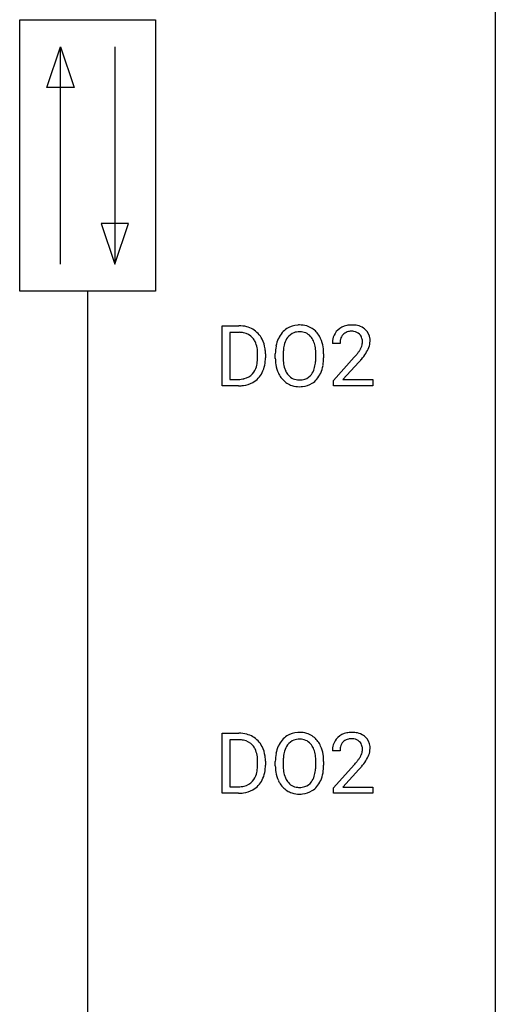
# Model space of a CAD drawing. Extents: x 2.8 to 26.6, y -2.8 to 76.6.
# Drawn here: x 17.3 to 26.6, y 16.4 to 35.6 of the extents above; entities that cross this region are included whole.
import ezdxf

# ---------------------------------------------------------------- set-up
doc = ezdxf.new("R2010")
doc.units = 0
doc.layers.add('DEFAULT_255_1_234', color=255, linetype='CONTINUOUS')
doc.layers.add('DEFAULT_255_2_778', color=255, linetype='CONTINUOUS')

msp = doc.modelspace()

# ---------------------------------------------------------------- linework, layer by layer
at = {"layer": 'DEFAULT_255_1_234'}
for p, q in [((21.27, 28.453), (21.27, 29.622)), ((21.27, 29.622), (21.6, 29.622)), ((21.604, 29.495), (21.424, 29.495)), ((21.424, 29.495), (21.424, 28.579)), ((23.567, 29.278), (23.418, 29.278)), ((21.963, 29.005), (21.963, 29.074)), ((22.115, 29.077), (22.115, 29.002)), ((22.307, 28.989), (22.307, 29.074)), ((22.461, 29.086), (22.461, 29)), ((23.094, 28.989), (23.094, 29.075)), ((23.248, 29.074), (23.248, 29)), ((23.441, 28.56), (23.845, 29.009)), ((23.933, 28.914), (23.62, 28.574)), ((21.593, 28.453), (21.27, 28.453)), ((21.424, 28.579), (21.586, 28.579)), ((23.441, 28.453), (23.441, 28.56)), ((24.207, 28.453), (23.441, 28.453)), ((23.62, 28.574), (24.207, 28.574)), ((24.207, 28.574), (24.207, 28.453)), ((21.27, 20.515), (21.27, 21.685)), ((21.27, 21.685), (21.6, 21.685)), ((21.604, 21.558), (21.424, 21.558)), ((21.424, 21.558), (21.424, 20.641)), ((23.567, 21.34), (23.418, 21.34)), ((21.963, 21.068), (21.963, 21.136)), ((22.115, 21.139), (22.115, 21.065)), ((22.307, 21.052), (22.307, 21.136)), ((22.461, 21.148), (22.461, 21.062)), ((23.094, 21.051), (23.094, 21.138)), ((23.248, 21.136), (23.248, 21.062)), ((23.441, 20.622), (23.845, 21.072)), ((23.933, 20.976), (23.62, 20.637)), ((21.424, 20.641), (21.586, 20.641)), ((23.441, 20.515), (23.441, 20.622)), ((23.62, 20.637), (24.207, 20.637)), ((24.207, 20.637), (24.207, 20.515)), ((21.593, 20.515), (21.27, 20.515)), ((24.207, 20.515), (23.441, 20.515))]:
    msp.add_line(p, q, dxfattribs=at)
for centre, radius, start, end in [((21.604, 29.036), 0.587, 75.4101, 90.3804), ((21.626, 29.131), 0.488, 60.1456, 75.1888), ((21.642, 29.159), 0.456, 26.5254, 60.1451), ((22.756, 29.22), 0.416, 122.6416, 139.3431), ((22.766, 29.201), 0.437, 93.0224, 122.4558), ((22.777, 29.105), 0.534, 89.9753, 93.6342), ((22.781, 29.145), 0.494, 73.7464, 90.4233), ((22.798, 29.213), 0.424, 57.6628, 73.4518), ((22.798, 29.215), 0.422, 29.144, 57.4147), ((23.763, 29.285), 0.35, 100.7869, 133.4384), ((23.797, 29.13), 0.508, 89.6605, 101.3704), ((23.804, 29.136), 0.502, 78.2171, 90.413), ((23.839, 29.298), 0.336, 55.9268, 78.4889), ((23.859, 29.332), 0.297, 47.9292, 55.4054), ((23.869, 29.343), 0.283, 4.3348, 48.0561), ((21.602, 29.039), 0.457, 79.2152, 89.7446), ((21.634, 29.184), 0.308, 40.384, 80.1431), ((21.609, 29.164), 0.341, 26.5777, 40.1532), ((21.53, 29.1), 0.583, 7.403, 26.8321), ((22.943, 29.113), 0.633, 155.8315, 169.509), ((22.815, 29.172), 0.491, 139.6258, 156.038), ((22.857, 29.165), 0.386, 143.5289, 163.2981), ((22.764, 29.236), 0.269, 110.8228, 143.9179), ((22.773, 29.198), 0.308, 89.3038, 109.9046), ((22.778, 29.132), 0.374, 84.3852, 90.0758), ((22.794, 29.236), 0.269, 36.1437, 85.6627), ((22.725, 29.183), 0.355, 20.3231, 36.4993), ((22.704, 29.156), 0.532, 24.0983, 29.7324), ((22.601, 29.114), 0.644, 8.6655, 23.8241), ((23.825, 29.282), 0.407, 163.2879, 180.5582), ((23.745, 29.304), 0.324, 133.4541, 162.947), ((23.879, 29.283), 0.312, 165.9093, 178.8684), ((23.778, 29.31), 0.208, 136.1757, 166.3675), ((23.766, 29.319), 0.192, 129.7279, 135.7542), ((23.774, 29.307), 0.207, 102.1739, 129.2062), ((23.798, 29.204), 0.313, 89.5461, 102.5419), ((23.801, 29.257), 0.259, 82.1602, 90.1506), ((23.814, 29.331), 0.184, 43.4415, 83.1661), ((23.807, 29.323), 0.195, 16.1715, 43.5284), ((23.756, 29.31), 0.248, 359.4866, 15.934), ((23.76, 29.326), 0.393, 359.9252, 5.5968), ((21.516, 29.121), 0.443, 9.6572, 26.1933), ((21.28, 29.078), 0.683, 359.6455, 9.8608), ((21.371, 29.075), 0.744, 0.1605, 7.7176), ((23.133, 29.078), 0.826, 169.5254, 180.2765), ((23.289, 29.077), 0.828, 174.0509, 179.4177), ((23.048, 29.105), 0.586, 163.0419, 174.314), ((22.563, 29.123), 0.529, 7.8928, 20.2962), ((22.263, 29.08), 0.832, 359.7056, 8.036), ((22.377, 29.077), 0.871, 359.7807, 8.8219), ((23.965, 29.278), 0.398, 178.4382, 180.0084), ((23.417, 29.488), 0.635, 323.8962, 328.6421), ((23.622, 29.362), 0.395, 328.8299, 331.7899), ((23.721, 29.31), 0.282, 331.4255, 352.9365), ((23.735, 29.307), 0.269, 353.2249, 0.0169), ((23.531, 29.436), 0.641, 326.9135, 338.3505), ((23.803, 29.331), 0.35, 337.8914, 358.9968), ((21.202, 29.004), 0.761, 355.4989, 0.0792), ((21.387, 28.998), 0.728, 348.7289, 0.3012), ((23.136, 28.995), 0.829, 180.3724, 188.9252), ((23.238, 28.996), 0.778, 179.693, 188.7907), ((22.227, 28.996), 0.868, 353.403, 359.4848), ((22.384, 28.996), 0.864, 350.4877, 0.2625), ((22.496, 30.202), 1.801, 318.5132, 320.7828), ((23.025, 29.772), 1.119, 320.7373, 323.9737), ((22.749, 30.008), 1.611, 317.2587, 319.9046), ((23.133, 29.691), 1.115, 319.6473, 327.0958), ((21.592, 28.928), 0.361, 318.7416, 343.6874), ((21.411, 28.984), 0.55, 343.3325, 355.8549), ((21.553, 28.966), 0.559, 333.0707, 348.7182), ((22.936, 28.961), 0.626, 188.7215, 204.8241), ((22.972, 28.953), 0.508, 188.6331, 202.563), ((22.713, 28.895), 0.369, 323.6548, 342.659), ((22.51, 28.961), 0.582, 342.4092, 353.6451), ((22.613, 28.956), 0.632, 336.0278, 350.5787), ((21.59, 29.039), 0.46, 269.497, 284.0205), ((21.626, 28.903), 0.319, 283.77, 318.1555), ((21.65, 28.913), 0.449, 299.2532, 333.4571), ((22.857, 28.927), 0.54, 205.1184, 209.647), ((22.77, 28.873), 0.437, 209.0633, 237.3493), ((22.846, 28.903), 0.373, 202.8081, 216.1194), ((22.765, 28.838), 0.269, 215.0756, 264.638), ((22.782, 28.895), 0.327, 269.3649, 287.5152), ((22.8, 28.83), 0.26, 288.063, 323.8113), ((22.808, 28.847), 0.407, 302.4806, 319.6144), ((22.747, 28.896), 0.484, 319.8877, 336.1328), ((21.588, 29.132), 0.679, 270.4444, 278.4511), ((21.614, 28.982), 0.527, 278.1072, 299.034), ((22.761, 28.861), 0.423, 237.5352, 252.1858), ((22.775, 28.915), 0.478, 252.522, 270.4416), ((22.778, 28.921), 0.353, 263.8464, 270.0834), ((22.779, 28.984), 0.547, 269.9171, 276.3398), ((22.796, 28.87), 0.432, 275.8196, 302.1885), ((21.604, 21.098), 0.587, 75.4101, 90.3804), ((22.766, 21.264), 0.437, 93.0224, 122.4558), ((22.777, 21.167), 0.534, 89.9753, 93.6342), ((22.781, 21.207), 0.494, 73.7464, 90.4233), ((22.798, 21.275), 0.424, 57.6628, 73.4518), ((23.763, 21.347), 0.35, 100.7869, 133.4384), ((23.797, 21.192), 0.508, 89.6605, 101.3704), ((23.804, 21.199), 0.502, 78.2171, 90.413), ((23.839, 21.361), 0.336, 55.9268, 78.4889), ((21.602, 21.101), 0.457, 79.2152, 89.7446), ((21.634, 21.246), 0.308, 40.384, 80.1431), ((21.626, 21.194), 0.488, 60.1456, 75.1888), ((21.642, 21.222), 0.456, 26.5254, 60.1451), ((22.815, 21.235), 0.491, 139.6258, 156.038), ((22.756, 21.282), 0.416, 122.6416, 139.3431), ((22.764, 21.299), 0.269, 110.8228, 143.9179), ((22.773, 21.261), 0.308, 89.3038, 109.9046), ((22.778, 21.195), 0.374, 84.3852, 90.0758), ((22.794, 21.299), 0.269, 36.1437, 85.6627), ((22.798, 21.277), 0.422, 29.144, 57.4147), ((23.745, 21.366), 0.324, 133.4541, 162.947), ((23.778, 21.372), 0.208, 136.1757, 166.3675), ((23.766, 21.382), 0.192, 129.7279, 135.7542), ((23.774, 21.369), 0.207, 102.1739, 129.2062), ((23.798, 21.266), 0.313, 89.5461, 102.5419), ((23.801, 21.32), 0.259, 82.1602, 90.1506), ((23.814, 21.394), 0.184, 43.4415, 83.1661), ((23.807, 21.386), 0.195, 16.1715, 43.5284), ((23.859, 21.395), 0.297, 47.9292, 55.4054), ((23.869, 21.405), 0.283, 4.3348, 48.0561), ((21.609, 21.226), 0.341, 26.5777, 40.1532), ((21.516, 21.183), 0.443, 9.6572, 26.1933), ((21.53, 21.162), 0.583, 7.403, 26.8321), ((22.943, 21.175), 0.633, 155.8315, 169.509), ((23.048, 21.168), 0.586, 163.0419, 174.314), ((22.857, 21.228), 0.386, 143.5289, 163.2981), ((22.725, 21.246), 0.355, 20.3231, 36.4993), ((22.563, 21.186), 0.529, 7.8928, 20.2962), ((22.704, 21.219), 0.532, 24.0983, 29.7324), ((22.601, 21.176), 0.644, 8.6655, 23.8241), ((23.825, 21.344), 0.407, 163.2879, 180.5582), ((23.879, 21.345), 0.312, 165.9093, 178.8684), ((23.965, 21.34), 0.398, 178.4382, 180.0084), ((23.721, 21.373), 0.282, 331.4255, 352.9365), ((23.756, 21.372), 0.248, 359.4866, 15.934), ((23.735, 21.37), 0.269, 353.2249, 0.0169), ((23.803, 21.394), 0.35, 337.8914, 358.9968), ((23.76, 21.388), 0.393, 359.9252, 5.5968), ((21.28, 21.14), 0.683, 359.6455, 9.8608), ((21.371, 21.137), 0.744, 0.1605, 7.7176), ((23.133, 21.14), 0.826, 169.5254, 180.2765), ((23.289, 21.14), 0.828, 174.0509, 179.4177), ((22.263, 21.142), 0.832, 359.7056, 8.036), ((22.377, 21.14), 0.871, 359.7807, 8.8219), ((22.496, 22.265), 1.801, 318.5132, 320.7828), ((23.025, 21.835), 1.119, 320.7373, 323.9737), ((23.417, 21.551), 0.635, 323.8962, 328.6421), ((23.622, 21.424), 0.395, 328.8299, 331.7899), ((23.133, 21.754), 1.115, 319.6473, 327.0958), ((23.531, 21.498), 0.641, 326.9135, 338.3505), ((21.411, 21.047), 0.55, 343.3325, 355.8549), ((21.202, 21.067), 0.761, 355.4989, 0.0792), ((21.553, 21.028), 0.559, 333.0707, 348.7182), ((21.387, 21.061), 0.728, 348.7289, 0.3012), ((23.136, 21.057), 0.829, 180.3724, 188.9252), ((22.936, 21.024), 0.626, 188.7215, 204.8241), ((23.238, 21.058), 0.778, 179.693, 188.7907), ((22.972, 21.016), 0.508, 188.6331, 202.563), ((22.51, 21.024), 0.582, 342.4092, 353.6451), ((22.227, 21.059), 0.868, 353.403, 359.4848), ((22.613, 21.019), 0.632, 336.0278, 350.5787), ((22.384, 21.058), 0.864, 350.4877, 0.2625), ((22.749, 22.07), 1.611, 317.2587, 319.9046), ((21.626, 20.965), 0.319, 283.77, 318.1555), ((21.592, 20.991), 0.361, 318.7416, 343.6874), ((21.65, 20.976), 0.449, 299.2532, 333.4571), ((22.857, 20.99), 0.54, 205.1184, 209.647), ((22.77, 20.935), 0.437, 209.0633, 237.3493), ((22.846, 20.965), 0.373, 202.8081, 216.1194), ((22.765, 20.9), 0.269, 215.0756, 264.638), ((22.8, 20.893), 0.26, 288.063, 323.8113), ((22.713, 20.958), 0.369, 323.6548, 342.659), ((22.747, 20.958), 0.484, 319.8877, 336.1328), ((21.59, 21.102), 0.46, 269.497, 284.0205), ((21.614, 21.044), 0.527, 278.1072, 299.034), ((22.761, 20.924), 0.423, 237.5352, 252.1858), ((22.778, 20.983), 0.353, 263.8464, 270.0834), ((22.782, 20.957), 0.327, 269.3649, 287.5152), ((22.796, 20.932), 0.432, 275.8196, 302.1885), ((22.808, 20.91), 0.407, 302.4806, 319.6144), ((21.588, 21.195), 0.679, 270.4444, 278.4511), ((22.775, 20.978), 0.478, 252.522, 270.4416), ((22.779, 21.046), 0.547, 269.9171, 276.3398)]:
    msp.add_arc(centre, radius, start, end, dxfattribs=at)
at = {"layer": 'DEFAULT_255_2_778'}
for p, q in [((26.591, 75.803), (26.591, -1.984)), ((17.33, 35.586), (19.976, 35.586)), ((17.33, 30.295), (17.33, 35.586)), ((19.976, 35.586), (19.976, 30.295)), ((17.859, 34.264), (18.124, 35.057)), ((18.124, 30.824), (18.124, 35.057)), ((18.124, 35.057), (18.389, 34.264)), ((19.182, 35.057), (19.182, 30.824)), ((18.389, 34.264), (17.859, 34.264)), ((18.918, 31.618), (19.182, 30.824)), ((19.447, 31.618), (18.918, 31.618)), ((19.182, 30.824), (19.447, 31.618)), ((19.976, 30.295), (17.33, 30.295)), ((18.653, 30.295), (18.653, 5.159))]:
    msp.add_line(p, q, dxfattribs=at)

doc.saveas('drawing.dxf')
